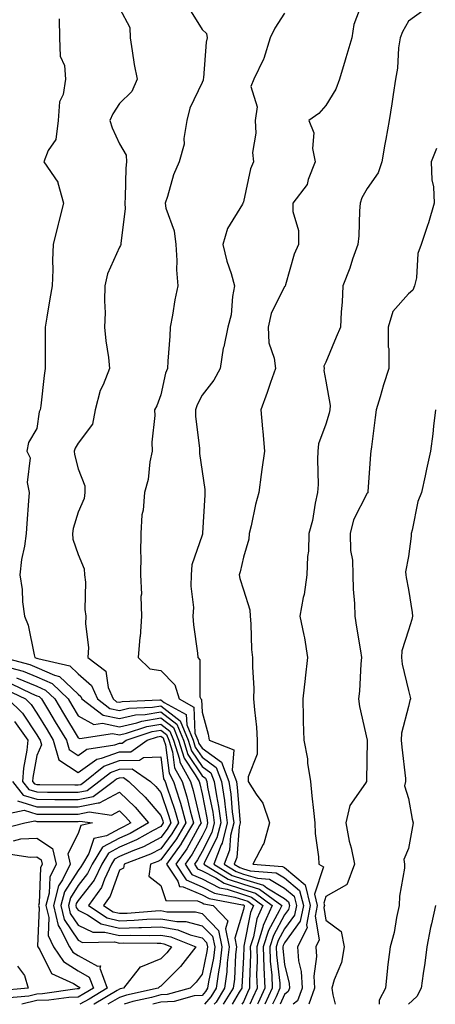
# Model space of a CAD drawing. Units: inches. Extents: x 1042403 to 1043814, y 7218698 to 7221338.
# Drawn here: x 1042584 to 1042685, y 7218698 to 7218936 of the extents above; entities that cross this region are included whole.
import ezdxf

# ---------------------------------------------------------------- set-up
doc = ezdxf.new("R2010")
doc.units = ezdxf.units.IN
doc.header["$MEASUREMENT"] = 0
doc.layers.add('Contour_10427218', color=7, linetype='Continuous', true_color=0x6b8cd5)

msp = doc.modelspace()

# ---------------------------------------------------------------- linework, layer by layer
at = {"layer": 'Contour_10427218'}
for points in [[(1042667, 7218940.87, 2922), (1042664.79, 7218935.18, 2922), (1042664.34, 7218931.92, 2922), (1042662.84, 7218927.13, 2922), (1042662.68, 7218926.55, 2922), (1042661.33, 7218921.92, 2922), (1042660.47, 7218919.5, 2922), (1042658.05, 7218915.57, 2922), (1042656.33, 7218913.64, 2922), (1042653.91, 7218911.92, 2922), (1042655.08, 7218908.95, 2922), (1042654.81, 7218905.16, 2922), (1042655.45, 7218901.92, 2922), (1042653.77, 7218897.64, 2922), (1042653.54, 7218896.43, 2922), (1042650.06, 7218891.92, 2922), (1042650.06, 7218889.91, 2922), (1042651.39, 7218885.26, 2922), (1042651.37, 7218881.92, 2922), (1042650.39, 7218879.58, 2922), (1042648.28, 7218872.15, 2922), (1042648.17, 7218871.8, 2922), (1042648.05, 7218871.72, 2922), (1042644.77, 7218865.2, 2922), (1042644.03, 7218861.92, 2922), (1042644.24, 7218858.11, 2922), (1042645.55, 7218854.42, 2922), (1042645.8, 7218851.92, 2922), (1042644.61, 7218848.48, 2922), (1042643.85, 7218846.12, 2922), (1042642.29, 7218841.92, 2922), (1042642.7, 7218837.27, 2922), (1042642.74, 7218836.61, 2922), (1042643.19, 7218831.92, 2922), (1042642.54, 7218827.43, 2922), (1042642.39, 7218826.26, 2922), (1042641.78, 7218821.92, 2922), (1042640.96, 7218819.01, 2922), (1042639.92, 7218813.8, 2922), (1042639.46, 7218811.92, 2922), (1042639.38, 7218810.59, 2922), (1042638.05, 7218806.2, 2922), (1042637.29, 7218802.68, 2922), (1042637.05, 7218801.92, 2922), (1042637.23, 7218801.1, 2922), (1042638.05, 7218798.35, 2922), (1042639.63, 7218793.5, 2922), (1042639.67, 7218791.92, 2922), (1042639.87, 7218790.1, 2922), (1042640.02, 7218783.89, 2922), (1042640.3, 7218781.92, 2922), (1042640.26, 7218779.71, 2922), (1042640.57, 7218774.44, 2922), (1042640.53, 7218771.92, 2922), (1042640.71, 7218769.26, 2922), (1042641.25, 7218765.12, 2922), (1042641.43, 7218761.92, 2922), (1042641.39, 7218758.58, 2922), (1042639.22, 7218753.09, 2922), (1042639.18, 7218751.92, 2922), (1042641.14, 7218748.83, 2922), (1042642.78, 7218746.65, 2922), (1042644.34, 7218741.92, 2922), (1042643.01, 7218736.96, 2922), (1042642.84, 7218736.71, 2922), (1042640.37, 7218731.92, 2922), (1042647.52, 7218731.39, 2922), (1042648.05, 7218731.08, 2922), (1042653.05, 7218726.92, 2922), (1042654.26, 7218721.92, 2922), (1042653.36, 7218717.23, 2922), (1042653.48, 7218716.49, 2922), (1042651.17, 7218711.92, 2922), (1042651.41, 7218708.56, 2922), (1042652.05, 7218705.92, 2922), (1042652.25, 7218701.92, 2922), (1042651.16, 7218698.81, 2922), (1042650.13, 7218698, 2922)], [(1042608.05, 7218939.15, 2919), (1042610.55, 7218934.42, 2919), (1042610.61, 7218931.92, 2919), (1042611.16, 7218928.81, 2919), (1042611.64, 7218925.51, 2919), (1042612.35, 7218921.92, 2919), (1042611.06, 7218918.91, 2919), (1042608.05, 7218916.04, 2919), (1042606.41, 7218913.56, 2919), (1042605.75, 7218911.92, 2919), (1042606.25, 7218910.12, 2919), (1042608.05, 7218906.3, 2919), (1042609.69, 7218903.56, 2919), (1042609.75, 7218901.92, 2919), (1042609.61, 7218900.36, 2919), (1042609.46, 7218893.33, 2919), (1042609.34, 7218891.92, 2919), (1042609.44, 7218890.53, 2919), (1042608.36, 7218882.23, 2919), (1042608.4, 7218881.92, 2919), (1042608.32, 7218881.65, 2919), (1042608.05, 7218881.24, 2919), (1042605.14, 7218874.83, 2919), (1042604.5, 7218871.92, 2919), (1042604.4, 7218868.27, 2919), (1042604.57, 7218865.4, 2919), (1042604.46, 7218861.92, 2919), (1042604.71, 7218858.58, 2919), (1042605.39, 7218854.58, 2919), (1042605.63, 7218851.92, 2919), (1042604.07, 7218847.94, 2919), (1042603.38, 7218846.59, 2919), (1042602.15, 7218841.92, 2919), (1042601.51, 7218838.46, 2919), (1042598.05, 7218833.85, 2919), (1042597.33, 7218832.64, 2919), (1042597.11, 7218831.92, 2919), (1042597.19, 7218831.06, 2919), (1042598.05, 7218827.6, 2919), (1042599.63, 7218823.5, 2919), (1042599.63, 7218821.92, 2919), (1042599.5, 7218820.47, 2919), (1042598.05, 7218817.1, 2919), (1042596.84, 7218813.13, 2919), (1042596.66, 7218811.92, 2919), (1042596.74, 7218810.61, 2919), (1042598.05, 7218806.9, 2919), (1042599.51, 7218803.38, 2919), (1042599.61, 7218801.92, 2919), (1042599.83, 7218800.14, 2919), (1042599.67, 7218793.54, 2919), (1042599.94, 7218791.92, 2919), (1042599.85, 7218790.12, 2919), (1042600.53, 7218784.4, 2919), (1042600.43, 7218781.92, 2919), (1042604.73, 7218778.6, 2919), (1042605.3, 7218774.67, 2919), (1042606.49, 7218771.92, 2919), (1042607.37, 7218771.24, 2919), (1042608.05, 7218771.1, 2919), (1042608.71, 7218771.26, 2919), (1042617.82, 7218771.69, 2919), (1042618.05, 7218771.72, 2919), (1042618.89, 7218771.08, 2919), (1042624.24, 7218768.11, 2919), (1042624.34, 7218765.63, 2919), (1042625.86, 7218761.92, 2919), (1042626.39, 7218760.26, 2919), (1042628.05, 7218757.78, 2919), (1042631.47, 7218755.34, 2919), (1042632.78, 7218751.92, 2919), (1042633.46, 7218747.33, 2919), (1042633.54, 7218746.43, 2919), (1042634.14, 7218741.92, 2919), (1042632.93, 7218737.04, 2919), (1042632.7, 7218736.57, 2919), (1042630.92, 7218731.92, 2919), (1042635.34, 7218729.21, 2919), (1042638.05, 7218728.29, 2919), (1042642.93, 7218726.8, 2919), (1042643.77, 7218726.2, 2919), (1042648.05, 7218723.62, 2919), (1042648.97, 7218722.84, 2919), (1042649.2, 7218721.92, 2919), (1042649.01, 7218720.96, 2919), (1042648.05, 7218719.63, 2919), (1042645.32, 7218714.65, 2919), (1042644.46, 7218711.92, 2919), (1042644.55, 7218708.42, 2919), (1042644.94, 7218705.03, 2919), (1042645.06, 7218701.92, 2919), (1042643.28, 7218698, 2919)], [(1042625, 7218938.87, 2920), (1042628.05, 7218933.99, 2920), (1042629.1, 7218932.97, 2920), (1042629.26, 7218931.92, 2920), (1042629.05, 7218930.92, 2920), (1042628.38, 7218922.25, 2920), (1042628.32, 7218921.92, 2920), (1042628.3, 7218921.67, 2920), (1042628.05, 7218921.16, 2920), (1042625.1, 7218914.87, 2920), (1042624.36, 7218911.92, 2920), (1042623.66, 7218907.53, 2920), (1042623.75, 7218906.22, 2920), (1042622.52, 7218901.92, 2920), (1042621.16, 7218898.81, 2920), (1042619.65, 7218893.52, 2920), (1042619.09, 7218891.92, 2920), (1042619.3, 7218890.67, 2920), (1042621.33, 7218885.2, 2920), (1042621.68, 7218881.92, 2920), (1042621.94, 7218878.03, 2920), (1042621.9, 7218875.77, 2920), (1042622.21, 7218871.92, 2920), (1042621.47, 7218868.5, 2920), (1042620.9, 7218864.77, 2920), (1042620.35, 7218861.92, 2920), (1042620.26, 7218859.71, 2920), (1042619.79, 7218853.66, 2920), (1042619.71, 7218851.92, 2920), (1042619.2, 7218850.77, 2920), (1042618.05, 7218845.49, 2920), (1042617.13, 7218842.84, 2920), (1042616.55, 7218841.92, 2920), (1042616.62, 7218840.49, 2920), (1042615.9, 7218834.07, 2920), (1042616, 7218831.92, 2920), (1042615.43, 7218829.3, 2920), (1042614.98, 7218824.99, 2920), (1042614.12, 7218821.92, 2920), (1042613.77, 7218817.64, 2920), (1042613.46, 7218816.51, 2920), (1042613.23, 7218811.92, 2920), (1042613.17, 7218807.04, 2920), (1042613.23, 7218806.74, 2920), (1042613.15, 7218801.92, 2920), (1042613.38, 7218797.25, 2920), (1042613.25, 7218796.72, 2920), (1042613.38, 7218791.92, 2920), (1042613.03, 7218786.94, 2920), (1042613.01, 7218786.88, 2920), (1042612.58, 7218781.92, 2920), (1042615.37, 7218779.24, 2920), (1042618.05, 7218778.76, 2920), (1042621.43, 7218775.3, 2920), (1042622.54, 7218771.92, 2920), (1042626.08, 7218769.95, 2920), (1042626.33, 7218763.64, 2920), (1042627.03, 7218761.92, 2920), (1042627.29, 7218761.16, 2920), (1042628.05, 7218760.01, 2920), (1042632.78, 7218756.65, 2920), (1042634.55, 7218751.92, 2920), (1042635.02, 7218748.89, 2920), (1042635.35, 7218744.62, 2920), (1042635.73, 7218741.92, 2920), (1042634.96, 7218738.83, 2920), (1042634.67, 7218735.3, 2920), (1042633.38, 7218731.92, 2920), (1042636.27, 7218730.14, 2920), (1042638.05, 7218729.54, 2920), (1042641.47, 7218728.5, 2920), (1042644.42, 7218728.29, 2920), (1042648.05, 7218726.1, 2920), (1042650.34, 7218724.21, 2920), (1042650.88, 7218721.92, 2920), (1042650.43, 7218719.54, 2920), (1042648.05, 7218716.26, 2920), (1042646.51, 7218713.46, 2920), (1042646.02, 7218711.92, 2920), (1042646.1, 7218709.97, 2920), (1042646.86, 7218703.11, 2920), (1042646.92, 7218701.92, 2920), (1042645.96, 7218699.83, 2920), (1042645.13, 7218698, 2920)], [(1042648.05, 7218937.92, 2921), (1042645.69, 7218934.28, 2921), (1042644.55, 7218931.92, 2921), (1042643.01, 7218926.96, 2921), (1042642.93, 7218926.8, 2921), (1042640.61, 7218921.92, 2921), (1042639.83, 7218920.14, 2921), (1042641.37, 7218915.24, 2921), (1042640.92, 7218911.92, 2921), (1042641.1, 7218908.87, 2921), (1042640.28, 7218904.15, 2921), (1042640.47, 7218901.92, 2921), (1042639.75, 7218900.22, 2921), (1042638.05, 7218892.25, 2921), (1042637.97, 7218892, 2921), (1042637.93, 7218891.92, 2921), (1042637.84, 7218891.71, 2921), (1042634.2, 7218885.77, 2921), (1042633.07, 7218881.92, 2921), (1042634.03, 7218877.9, 2921), (1042635.08, 7218874.89, 2921), (1042635.92, 7218871.92, 2921), (1042635.43, 7218869.3, 2921), (1042635.06, 7218864.91, 2921), (1042634.32, 7218861.92, 2921), (1042633.3, 7218857.17, 2921), (1042633.17, 7218856.8, 2921), (1042632.42, 7218851.92, 2921), (1042630.9, 7218849.07, 2921), (1042628.05, 7218845.46, 2921), (1042626.84, 7218843.13, 2921), (1042626.45, 7218841.92, 2921), (1042626.49, 7218840.36, 2921), (1042627.42, 7218832.55, 2921), (1042627.44, 7218831.92, 2921), (1042627.46, 7218831.33, 2921), (1042628.05, 7218827, 2921), (1042628.75, 7218822.62, 2921), (1042628.75, 7218821.92, 2921), (1042628.69, 7218821.28, 2921), (1042628.19, 7218812.06, 2921), (1042628.17, 7218811.92, 2921), (1042628.15, 7218811.82, 2921), (1042628.05, 7218811.53, 2921), (1042625.59, 7218804.38, 2921), (1042625.43, 7218801.92, 2921), (1042625.34, 7218799.21, 2921), (1042625.94, 7218794.03, 2921), (1042625.84, 7218791.92, 2921), (1042626, 7218789.87, 2921), (1042626.94, 7218783.03, 2921), (1042627.03, 7218781.92, 2921), (1042627.52, 7218781.39, 2921), (1042627.54, 7218772.43, 2921), (1042627.72, 7218771.92, 2921), (1042627.93, 7218771.8, 2921), (1042628.05, 7218768.74, 2921), (1042629.5, 7218763.37, 2921), (1042629.79, 7218761.92, 2921), (1042635.76, 7218759.63, 2921), (1042635.32, 7218754.65, 2921), (1042636.35, 7218751.92, 2921), (1042636.57, 7218750.44, 2921), (1042637.17, 7218742.8, 2921), (1042637.29, 7218741.92, 2921), (1042637.05, 7218740.92, 2921), (1042636.45, 7218733.52, 2921), (1042635.84, 7218731.92, 2921), (1042637.21, 7218731.08, 2921), (1042638.05, 7218730.79, 2921), (1042639.67, 7218730.3, 2921), (1042645.98, 7218729.85, 2921), (1042648.05, 7218728.6, 2921), (1042651.68, 7218725.55, 2921), (1042652.58, 7218721.92, 2921), (1042651.84, 7218718.13, 2921), (1042648.05, 7218712.88, 2921), (1042647.7, 7218712.27, 2921), (1042647.6, 7218711.92, 2921), (1042647.62, 7218711.49, 2921), (1042648.05, 7218707.62, 2921), (1042649.14, 7218703.01, 2921), (1042649.2, 7218701.92, 2921), (1042648.91, 7218701.06, 2921), (1042648.05, 7218700.4, 2921), (1042646.96, 7218698, 2921)], [(1042681.51, 7218938.46, 2923), (1042678.05, 7218935.94, 2923), (1042676.55, 7218933.42, 2923), (1042676, 7218931.92, 2923), (1042675.65, 7218929.52, 2923), (1042675.37, 7218924.6, 2923), (1042674.89, 7218921.92, 2923), (1042674.34, 7218918.21, 2923), (1042674.03, 7218915.94, 2923), (1042673.38, 7218911.92, 2923), (1042672.54, 7218907.43, 2923), (1042672.33, 7218906.2, 2923), (1042671.55, 7218901.92, 2923), (1042670.69, 7218899.28, 2923), (1042668.05, 7218895.47, 2923), (1042666.74, 7218893.23, 2923), (1042666.37, 7218891.92, 2923), (1042666.19, 7218890.06, 2923), (1042665.98, 7218883.99, 2923), (1042665.76, 7218881.92, 2923), (1042664.51, 7218878.38, 2923), (1042663.81, 7218876.16, 2923), (1042662.13, 7218871.92, 2923), (1042661.98, 7218867.99, 2923), (1042661.76, 7218865.63, 2923), (1042661.6, 7218861.92, 2923), (1042660.53, 7218859.44, 2923), (1042658.05, 7218853.46, 2923), (1042657.54, 7218852.43, 2923), (1042657.58, 7218851.92, 2923), (1042657.56, 7218851.43, 2923), (1042658.05, 7218848.81, 2923), (1042659.03, 7218842.9, 2923), (1042658.99, 7218841.92, 2923), (1042658.85, 7218841.12, 2923), (1042658.05, 7218838.42, 2923), (1042656.27, 7218833.7, 2923), (1042656.08, 7218831.92, 2923), (1042655.98, 7218829.85, 2923), (1042656.14, 7218823.83, 2923), (1042656.02, 7218821.92, 2923), (1042655.43, 7218819.3, 2923), (1042654.83, 7218815.14, 2923), (1042653.93, 7218811.92, 2923), (1042653.79, 7218807.66, 2923), (1042653.56, 7218806.41, 2923), (1042653.44, 7218801.92, 2923), (1042652.76, 7218797.21, 2923), (1042652.56, 7218796.43, 2923), (1042651.76, 7218791.92, 2923), (1042652.66, 7218787.31, 2923), (1042652.82, 7218786.69, 2923), (1042653.62, 7218781.92, 2923), (1042653.01, 7218776.96, 2923), (1042653.01, 7218776.88, 2923), (1042652.42, 7218771.92, 2923), (1042652.56, 7218767.41, 2923), (1042652.56, 7218766.43, 2923), (1042652.7, 7218761.92, 2923), (1042653.58, 7218757.45, 2923), (1042653.62, 7218756.35, 2923), (1042654.3, 7218751.92, 2923), (1042654.63, 7218748.5, 2923), (1042655.04, 7218744.93, 2923), (1042655.35, 7218741.92, 2923), (1042655.47, 7218739.34, 2923), (1042656.25, 7218733.72, 2923), (1042656.35, 7218731.92, 2923), (1042657.44, 7218731.31, 2923), (1042655.28, 7218724.69, 2923), (1042655.96, 7218721.92, 2923), (1042655.45, 7218719.32, 2923), (1042656.39, 7218713.58, 2923), (1042655.57, 7218711.92, 2923), (1042655.73, 7218709.6, 2923), (1042655.14, 7218704.83, 2923), (1042655.3, 7218701.92, 2923), (1042653.92, 7218698, 2923)], [(1042593.42, 7218936.55, 2918), (1042593.54, 7218931.92, 2918), (1042593.66, 7218927.53, 2918), (1042594.73, 7218925.24, 2918), (1042594.96, 7218921.92, 2918), (1042594.38, 7218918.25, 2918), (1042593.5, 7218916.47, 2918), (1042593.21, 7218911.92, 2918), (1042592.64, 7218907.33, 2918), (1042590.8, 7218904.67, 2918), (1042589.77, 7218901.92, 2918), (1042593.15, 7218897.02, 2918), (1042593.15, 7218896.82, 2918), (1042594.5, 7218891.92, 2918), (1042593.25, 7218887.12, 2918), (1042593.17, 7218886.8, 2918), (1042591.98, 7218881.92, 2918), (1042591.82, 7218878.15, 2918), (1042591.88, 7218875.75, 2918), (1042591.72, 7218871.92, 2918), (1042591.19, 7218868.78, 2918), (1042590.43, 7218864.3, 2918), (1042590.04, 7218861.92, 2918), (1042590.02, 7218859.95, 2918), (1042590.02, 7218851.92, 2918), (1042589.79, 7218850.18, 2918), (1042588.99, 7218842.86, 2918), (1042588.87, 7218841.92, 2918), (1042588.6, 7218841.37, 2918), (1042588.05, 7218837.41, 2918), (1042586.02, 7218833.95, 2918), (1042585.65, 7218831.92, 2918), (1042586.39, 7218830.26, 2918), (1042585.69, 7218824.28, 2918), (1042586.16, 7218821.92, 2918), (1042586, 7218819.87, 2918), (1042585.63, 7218814.34, 2918), (1042585.45, 7218811.92, 2918), (1042585.06, 7218808.93, 2918), (1042584.34, 7218805.63, 2918), (1042583.93, 7218801.92, 2918), (1042584.5, 7218798.37, 2918), (1042584.57, 7218795.4, 2918), (1042585.02, 7218791.92, 2918), (1042585.94, 7218789.81, 2918), (1042587.37, 7218782.6, 2918), (1042587.58, 7218781.92, 2918), (1042587.95, 7218781.82, 2918), (1042588.05, 7218781.78, 2918), (1042588.28, 7218781.69, 2918), (1042596.04, 7218779.91, 2918), (1042598.05, 7218778.01, 2918), (1042601.31, 7218775.18, 2918), (1042602.7, 7218771.92, 2918), (1042605.75, 7218769.62, 2918), (1042608.05, 7218769.15, 2918), (1042610.32, 7218769.65, 2918), (1042616.04, 7218769.91, 2918), (1042618.05, 7218770.26, 2918), (1042622.76, 7218766.63, 2918), (1042624.69, 7218761.92, 2918), (1042625.49, 7218759.36, 2918), (1042628.05, 7218755.55, 2918), (1042630.18, 7218754.05, 2918), (1042630.98, 7218751.92, 2918), (1042631.51, 7218748.46, 2918), (1042632.03, 7218745.9, 2918), (1042632.56, 7218741.92, 2918), (1042631.66, 7218738.31, 2918), (1042628.73, 7218732.6, 2918), (1042628.48, 7218731.92, 2918), (1042634.4, 7218728.27, 2918), (1042638.05, 7218727.04, 2918), (1042641.98, 7218725.85, 2918), (1042647.33, 7218721.92, 2918), (1042646.72, 7218720.59, 2918), (1042644.1, 7218715.87, 2918), (1042642.87, 7218711.92, 2918), (1042643.03, 7218706.94, 2918), (1042643.03, 7218706.9, 2918), (1042643.23, 7218701.92, 2918), (1042641.6, 7218698.37, 2918), (1042641.44, 7218698, 2918)], [(1042684.79, 7218905.18, 2924), (1042683.56, 7218901.92, 2924), (1042683.71, 7218897.58, 2924), (1042684.07, 7218895.9, 2924), (1042684.26, 7218891.92, 2924), (1042682.84, 7218887.13, 2924), (1042682.6, 7218886.47, 2924), (1042681.1, 7218881.92, 2924), (1042680.26, 7218879.71, 2924), (1042679.96, 7218873.83, 2924), (1042679.51, 7218871.92, 2924), (1042679.12, 7218870.85, 2924), (1042678.05, 7218869.97, 2924), (1042674.28, 7218865.69, 2924), (1042673.13, 7218861.92, 2924), (1042673.15, 7218857.02, 2924), (1042673.25, 7218856.72, 2924), (1042673.25, 7218851.92, 2924), (1042672.01, 7218847.96, 2924), (1042671.19, 7218845.06, 2924), (1042670.24, 7218841.92, 2924), (1042669.96, 7218840.01, 2924), (1042669.09, 7218832.96, 2924), (1042668.95, 7218831.92, 2924), (1042668.81, 7218831.16, 2924), (1042668.21, 7218822.08, 2924), (1042668.19, 7218821.92, 2924), (1042668.15, 7218821.82, 2924), (1042668.05, 7218821.72, 2924), (1042664.73, 7218815.24, 2924), (1042663.91, 7218811.92, 2924), (1042664.01, 7218807.88, 2924), (1042664.44, 7218805.53, 2924), (1042664.57, 7218801.92, 2924), (1042664.63, 7218798.5, 2924), (1042664.98, 7218794.99, 2924), (1042665.06, 7218791.92, 2924), (1042665.41, 7218789.28, 2924), (1042666.45, 7218783.52, 2924), (1042666.68, 7218781.92, 2924), (1042666.53, 7218780.4, 2924), (1042666.14, 7218773.83, 2924), (1042665.9, 7218771.92, 2924), (1042666.19, 7218770.06, 2924), (1042668.05, 7218761.92, 2924), (1042667.84, 7218752.13, 2924), (1042667.85, 7218751.92, 2924), (1042667.62, 7218751.49, 2924), (1042663.81, 7218746.16, 2924), (1042662.87, 7218741.92, 2924), (1042663.64, 7218737.51, 2924), (1042664.12, 7218735.85, 2924), (1042664.96, 7218731.92, 2924), (1042663.07, 7218726.94, 2924), (1042663.07, 7218726.9, 2924), (1042663.03, 7218726.9, 2924), (1042658.05, 7218724.07, 2924), (1042657.52, 7218722.45, 2924), (1042657.66, 7218721.92, 2924), (1042657.56, 7218721.43, 2924), (1042658.05, 7218718.38, 2924), (1042661.76, 7218715.63, 2924), (1042662.42, 7218711.92, 2924), (1042661.82, 7218708.15, 2924), (1042660.02, 7218703.89, 2924), (1042659.51, 7218701.92, 2924), (1042659.71, 7218700.26, 2924), (1042660.29, 7218698, 2924)], [(1042684.57, 7218841.92, 2925), (1042684.1, 7218837.97, 2925), (1042683.91, 7218836.06, 2925), (1042683.38, 7218831.92, 2925), (1042682.42, 7218827.55, 2925), (1042682.05, 7218825.92, 2925), (1042681.16, 7218821.92, 2925), (1042680.26, 7218819.71, 2925), (1042678.91, 7218812.78, 2925), (1042678.66, 7218811.92, 2925), (1042678.66, 7218811.31, 2925), (1042678.05, 7218806.41, 2925), (1042677.31, 7218802.66, 2925), (1042677.37, 7218801.92, 2925), (1042677.46, 7218801.33, 2925), (1042678.05, 7218798.44, 2925), (1042678.95, 7218792.82, 2925), (1042678.97, 7218791.92, 2925), (1042678.85, 7218791.12, 2925), (1042678.05, 7218788.6, 2925), (1042676.45, 7218783.52, 2925), (1042676.35, 7218781.92, 2925), (1042676.49, 7218780.36, 2925), (1042678.05, 7218773.93, 2925), (1042678.46, 7218772.33, 2925), (1042678.5, 7218771.92, 2925), (1042678.4, 7218771.57, 2925), (1042678.05, 7218770.12, 2925), (1042676.37, 7218763.6, 2925), (1042676.29, 7218761.92, 2925), (1042676.39, 7218760.26, 2925), (1042677.31, 7218752.66, 2925), (1042677.35, 7218751.92, 2925), (1042677.05, 7218750.92, 2925), (1042678.05, 7218747.84, 2925), (1042678.91, 7218742.78, 2925), (1042679.16, 7218741.92, 2925), (1042678.97, 7218741, 2925), (1042678.05, 7218735.71, 2925), (1042676.88, 7218733.09, 2925), (1042677.07, 7218731.92, 2925), (1042677.07, 7218730.94, 2925), (1042675.82, 7218724.15, 2925), (1042675.8, 7218721.92, 2925), (1042675.14, 7218719.01, 2925), (1042674.57, 7218715.4, 2925), (1042673.6, 7218711.92, 2925), (1042672.97, 7218707, 2925), (1042672.97, 7218706.84, 2925), (1042672.48, 7218701.92, 2925), (1042670.94, 7218699.03, 2925), (1042670.91, 7218698, 2925)], [(1042579.94, 7218781.92, 2917), (1042586.35, 7218780.22, 2917), (1042588.05, 7218779.52, 2917), (1042592.33, 7218777.64, 2917), (1042593.5, 7218777.37, 2917), (1042598.05, 7218773.07, 2917), (1042598.66, 7218772.53, 2917), (1042598.93, 7218771.92, 2917), (1042604.1, 7218767.97, 2917), (1042608.05, 7218767.17, 2917), (1042611.94, 7218768.03, 2917), (1042614.28, 7218768.15, 2917), (1042618.05, 7218768.78, 2917), (1042621.92, 7218765.79, 2917), (1042623.52, 7218761.92, 2917), (1042624.59, 7218758.46, 2917), (1042628.05, 7218753.33, 2917), (1042628.87, 7218752.74, 2917), (1042629.18, 7218751.92, 2917), (1042629.4, 7218750.57, 2917), (1042630.63, 7218744.5, 2917), (1042630.98, 7218741.92, 2917), (1042630.41, 7218739.56, 2917), (1042628.05, 7218735.01, 2917), (1042626.98, 7218732.99, 2917), (1042626.19, 7218731.92, 2917), (1042626.94, 7218730.81, 2917), (1042628.05, 7218730.32, 2917), (1042631.35, 7218728.62, 2917), (1042633.44, 7218727.31, 2917), (1042638.05, 7218725.79, 2917), (1042641.02, 7218724.89, 2917), (1042645.06, 7218721.92, 2917), (1042642.87, 7218717.1, 2917), (1042642.8, 7218716.67, 2917), (1042641.29, 7218711.92, 2917), (1042641.41, 7218708.56, 2917), (1042641.27, 7218705.14, 2917), (1042641.39, 7218701.92, 2917), (1042640.35, 7218699.62, 2917), (1042639.63, 7218698, 2917)], [(1042580.12, 7218779.85, 2916), (1042584.75, 7218778.62, 2916), (1042588.05, 7218777.23, 2916), (1042591.76, 7218775.63, 2916), (1042595.59, 7218771.92, 2916), (1042596.51, 7218770.38, 2916), (1042598.05, 7218767.84, 2916), (1042601.86, 7218765.73, 2916), (1042603.91, 7218766.06, 2916), (1042608.05, 7218765.2, 2916), (1042612.27, 7218766.14, 2916), (1042613.44, 7218766.53, 2916), (1042618.05, 7218767.31, 2916), (1042621.1, 7218764.97, 2916), (1042622.35, 7218761.92, 2916), (1042623.71, 7218757.58, 2916), (1042626.39, 7218753.58, 2916), (1042627.31, 7218751.92, 2916), (1042627.48, 7218751.35, 2916), (1042628.05, 7218748.93, 2916), (1042629.24, 7218743.11, 2916), (1042629.4, 7218741.92, 2916), (1042629.14, 7218740.83, 2916), (1042628.05, 7218738.72, 2916), (1042625.65, 7218734.32, 2916), (1042623.93, 7218731.92, 2916), (1042625.57, 7218729.44, 2916), (1042628.05, 7218728.38, 2916), (1042632.31, 7218726.18, 2916), (1042634.12, 7218725.85, 2916), (1042638.05, 7218724.54, 2916), (1042640.06, 7218723.93, 2916), (1042642.8, 7218721.92, 2916), (1042641.31, 7218718.66, 2916), (1042640.49, 7218714.36, 2916), (1042639.73, 7218711.92, 2916), (1042639.79, 7218710.18, 2916), (1042639.5, 7218703.37, 2916), (1042639.55, 7218701.92, 2916), (1042639.09, 7218700.88, 2916), (1042638.05, 7218698.58, 2916), (1042637.72, 7218698, 2916)], [(1042581.76, 7218775.63, 2914), (1042586.72, 7218773.25, 2914), (1042588.05, 7218772.7, 2914), (1042588.6, 7218772.47, 2914), (1042589.14, 7218771.92, 2914), (1042590.84, 7218769.13, 2914), (1042592.52, 7218766.39, 2914), (1042595.22, 7218761.92, 2914), (1042595.84, 7218759.71, 2914), (1042598.05, 7218758.25, 2914), (1042600.18, 7218759.79, 2914), (1042606.96, 7218760.83, 2914), (1042608.05, 7218761.24, 2914), (1042608.73, 7218761.24, 2914), (1042609.71, 7218761.92, 2914), (1042615.96, 7218764.01, 2914), (1042618.05, 7218764.34, 2914), (1042619.42, 7218763.29, 2914), (1042619.98, 7218761.92, 2914), (1042620.88, 7218759.09, 2914), (1042621.37, 7218755.24, 2914), (1042623.21, 7218751.92, 2914), (1042624.36, 7218748.23, 2914), (1042625.16, 7218744.81, 2914), (1042625.96, 7218741.92, 2914), (1042623.03, 7218736.94, 2914), (1042622.97, 7218736.84, 2914), (1042619.44, 7218731.92, 2914), (1042622.17, 7218727.8, 2914), (1042622.62, 7218726.49, 2914), (1042623.5, 7218726.47, 2914), (1042628.05, 7218724.5, 2914), (1042629.75, 7218723.62, 2914), (1042637.87, 7218722.1, 2914), (1042638.05, 7218722.04, 2914), (1042638.15, 7218722.02, 2914), (1042638.26, 7218721.92, 2914), (1042638.21, 7218721.76, 2914), (1042638.05, 7218720.96, 2914), (1042635.96, 7218714.01, 2914), (1042636.39, 7218711.92, 2914), (1042636.17, 7218710.05, 2914), (1042635.88, 7218704.09, 2914), (1042635.59, 7218701.92, 2914), (1042633.18, 7218698, 2914)], [(1042583.15, 7218777.02, 2915), (1042588.05, 7218774.97, 2915), (1042590.18, 7218774.05, 2915), (1042592.37, 7218771.92, 2915), (1042594.51, 7218768.38, 2915), (1042598.05, 7218762.53, 2915), (1042598.44, 7218762.31, 2915), (1042606.39, 7218763.58, 2915), (1042608.05, 7218763.23, 2915), (1042609.75, 7218763.62, 2915), (1042614.71, 7218765.26, 2915), (1042618.05, 7218765.83, 2915), (1042620.26, 7218764.13, 2915), (1042621.16, 7218761.92, 2915), (1042622.6, 7218757.37, 2915), (1042622.7, 7218756.57, 2915), (1042625.26, 7218751.92, 2915), (1042625.92, 7218749.79, 2915), (1042627.7, 7218742.27, 2915), (1042627.8, 7218741.92, 2915), (1042627.42, 7218741.3, 2915), (1042624.34, 7218735.63, 2915), (1042621.68, 7218731.92, 2915), (1042624.22, 7218728.09, 2915), (1042628.05, 7218726.43, 2915), (1042631.04, 7218724.91, 2915), (1042636, 7218723.97, 2915), (1042638.05, 7218723.29, 2915), (1042639.1, 7218722.97, 2915), (1042640.53, 7218721.92, 2915), (1042639.77, 7218720.2, 2915), (1042638.19, 7218712.06, 2915), (1042638.15, 7218711.92, 2915), (1042638.15, 7218711.82, 2915), (1042638.05, 7218709.38, 2915), (1042637.72, 7218702.25, 2915), (1042637.66, 7218701.92, 2915), (1042637.05, 7218700.92, 2915), (1042635.38, 7218698, 2915)], [(1042580.37, 7218774.24, 2913), (1042585.26, 7218771.92, 2913), (1042586.68, 7218770.55, 2913), (1042588.05, 7218768.46, 2913), (1042590.53, 7218764.4, 2913), (1042592.03, 7218761.92, 2913), (1042593.34, 7218757.21, 2913), (1042598.05, 7218754.11, 2913), (1042602.6, 7218757.37, 2913), (1042603.67, 7218757.55, 2913), (1042608.05, 7218759.13, 2913), (1042610.82, 7218759.15, 2913), (1042614.77, 7218761.92, 2913), (1042617.23, 7218762.74, 2913), (1042618.05, 7218762.88, 2913), (1042618.6, 7218762.47, 2913), (1042618.81, 7218761.92, 2913), (1042619.16, 7218760.81, 2913), (1042620.06, 7218753.93, 2913), (1042621.16, 7218751.92, 2913), (1042622.56, 7218747.41, 2913), (1042622.82, 7218746.69, 2913), (1042624.12, 7218741.92, 2913), (1042621.88, 7218738.09, 2913), (1042618.05, 7218732.96, 2913), (1042617.37, 7218732.6, 2913), (1042615.57, 7218731.92, 2913), (1042615.14, 7218729.01, 2913), (1042618.05, 7218726.76, 2913), (1042619.26, 7218723.13, 2913), (1042626.92, 7218723.05, 2913), (1042628.05, 7218722.56, 2913), (1042628.48, 7218722.35, 2913), (1042630.75, 7218721.92, 2913), (1042634.32, 7218718.19, 2913), (1042633.73, 7218716.24, 2913), (1042634.63, 7218711.92, 2913), (1042634.16, 7218708.03, 2913), (1042634.07, 7218705.9, 2913), (1042633.5, 7218701.92, 2913), (1042631.43, 7218698.54, 2913), (1042630.99, 7218698, 2913)], [(1042581.02, 7218771.92, 2912), (1042584.59, 7218768.46, 2912), (1042588.05, 7218763.21, 2912), (1042588.54, 7218762.41, 2912), (1042588.83, 7218761.92, 2912), (1042589.14, 7218760.83, 2912), (1042588.05, 7218758.19, 2912), (1042587.11, 7218752.86, 2912), (1042587.03, 7218751.92, 2912), (1042587.48, 7218751.35, 2912), (1042588.05, 7218751.18, 2912), (1042588.79, 7218751.18, 2912), (1042597.23, 7218751.1, 2912), (1042598.05, 7218751.1, 2912), (1042598.73, 7218751.24, 2912), (1042599.67, 7218751.92, 2912), (1042604.3, 7218755.67, 2912), (1042608.05, 7218757.04, 2912), (1042612.91, 7218757.06, 2912), (1042613.89, 7218757.76, 2912), (1042618.05, 7218757.9, 2912), (1042618.73, 7218752.6, 2912), (1042619.12, 7218751.92, 2912), (1042619.59, 7218750.38, 2912), (1042621.37, 7218745.24, 2912), (1042622.31, 7218741.92, 2912), (1042620.73, 7218739.24, 2912), (1042618.05, 7218735.67, 2912), (1042615.59, 7218734.38, 2912), (1042609.2, 7218731.92, 2912), (1042609.05, 7218730.92, 2912), (1042608.05, 7218730.46, 2912), (1042605.82, 7218724.15, 2912), (1042604.2, 7218721.92, 2912), (1042606.53, 7218720.4, 2912), (1042608.05, 7218720.03, 2912), (1042609.89, 7218720.08, 2912), (1042616.76, 7218720.63, 2912), (1042618.05, 7218720.67, 2912), (1042619.55, 7218720.42, 2912), (1042626.49, 7218720.36, 2912), (1042628.05, 7218719.97, 2912), (1042632.03, 7218715.9, 2912), (1042632.87, 7218711.92, 2912), (1042632.37, 7218707.6, 2912), (1042632, 7218705.87, 2912), (1042631.43, 7218701.92, 2912), (1042630.14, 7218699.83, 2912), (1042628.67, 7218698, 2912)], [(1042582.6, 7218766.47, 2911), (1042585.84, 7218761.92, 2911), (1042585.63, 7218759.5, 2911), (1042584.85, 7218755.12, 2911), (1042584.59, 7218751.92, 2911), (1042586.12, 7218749.99, 2911), (1042588.05, 7218749.4, 2911), (1042590.59, 7218749.38, 2911), (1042595.47, 7218749.34, 2911), (1042598.05, 7218749.32, 2911), (1042600.2, 7218749.77, 2911), (1042603.09, 7218751.92, 2911), (1042605.84, 7218754.13, 2911), (1042608.05, 7218754.95, 2911), (1042611.1, 7218754.97, 2911), (1042615.55, 7218751.92, 2911), (1042616.82, 7218750.69, 2911), (1042618.05, 7218749.26, 2911), (1042619.94, 7218743.81, 2911), (1042620.47, 7218741.92, 2911), (1042619.57, 7218740.4, 2911), (1042618.05, 7218738.37, 2911), (1042613.83, 7218736.14, 2911), (1042611.31, 7218735.18, 2911), (1042608.05, 7218733.76, 2911), (1042606.86, 7218733.11, 2911), (1042606.12, 7218731.92, 2911), (1042604.42, 7218728.29, 2911), (1042603.71, 7218726.26, 2911), (1042600.53, 7218721.92, 2911), (1042605.08, 7218718.95, 2911), (1042608.05, 7218718.23, 2911), (1042611.62, 7218718.35, 2911), (1042614.71, 7218718.58, 2911), (1042618.05, 7218718.7, 2911), (1042621.94, 7218718.03, 2911), (1042624.14, 7218718.01, 2911), (1042628.05, 7218717.02, 2911), (1042630.59, 7218714.46, 2911), (1042631.12, 7218711.92, 2911), (1042630.78, 7218709.19, 2911), (1042629.57, 7218703.44, 2911), (1042629.36, 7218701.92, 2911), (1042628.85, 7218701.12, 2911), (1042628.05, 7218700.12, 2911), (1042626.16, 7218700.03, 2911), (1042621.31, 7218698.66, 2911), (1042618.05, 7218698.54, 2911), (1042616.09, 7218698, 2911)], [(1042582.17, 7218751.92, 2910), (1042584.75, 7218748.62, 2910), (1042588.05, 7218747.62, 2910), (1042592.37, 7218747.6, 2910), (1042593.71, 7218747.58, 2910), (1042598.05, 7218747.56, 2910), (1042601.66, 7218748.31, 2910), (1042606.53, 7218751.92, 2910), (1042607.37, 7218752.6, 2910), (1042608.05, 7218752.84, 2910), (1042608.99, 7218752.86, 2910), (1042610.35, 7218751.92, 2910), (1042614.28, 7218748.15, 2910), (1042618.05, 7218743.7, 2910), (1042618.52, 7218742.39, 2910), (1042618.64, 7218741.92, 2910), (1042618.42, 7218741.55, 2910), (1042618.05, 7218741.06, 2910), (1042616.23, 7218740.1, 2910), (1042612.17, 7218737.8, 2910), (1042608.05, 7218736, 2910), (1042605.39, 7218734.58, 2910), (1042603.77, 7218731.92, 2910), (1042601.94, 7218728.03, 2910), (1042598.05, 7218723.09, 2910), (1042597.58, 7218722.39, 2910), (1042597.46, 7218721.92, 2910), (1042597.58, 7218721.45, 2910), (1042598.05, 7218720.75, 2910), (1042600.32, 7218719.65, 2910), (1042603.62, 7218717.49, 2910), (1042608.05, 7218716.43, 2910), (1042612.7, 7218716.57, 2910), (1042613.4, 7218716.57, 2910), (1042618.05, 7218716.72, 2910), (1042622.15, 7218716.02, 2910), (1042625.14, 7218714.83, 2910), (1042628.05, 7218714.09, 2910), (1042629.12, 7218712.99, 2910), (1042629.34, 7218711.92, 2910), (1042629.2, 7218710.77, 2910), (1042628.05, 7218705.28, 2910), (1042626.62, 7218703.35, 2910), (1042625.18, 7218701.92, 2910), (1042619.63, 7218700.34, 2910), (1042618.05, 7218700.3, 2910), (1042615.8, 7218699.67, 2910), (1042611.29, 7218698.68, 2910), (1042609.21, 7218698, 2910)], [(1042583.38, 7218747.25, 2909), (1042588.05, 7218745.83, 2909), (1042591.94, 7218745.81, 2909), (1042594.16, 7218745.81, 2909), (1042598.05, 7218745.79, 2909), (1042602.93, 7218746.8, 2909), (1042603.19, 7218746.78, 2909), (1042608.05, 7218749.38, 2909), (1042611.84, 7218745.71, 2909), (1042615.12, 7218741.92, 2909), (1042610.61, 7218739.36, 2909), (1042608.05, 7218738.25, 2909), (1042603.95, 7218736.02, 2909), (1042601.41, 7218731.92, 2909), (1042600.34, 7218729.63, 2909), (1042598.05, 7218726.72, 2909), (1042596.16, 7218723.81, 2909), (1042595.67, 7218721.92, 2909), (1042596.12, 7218719.99, 2909), (1042598.05, 7218717.13, 2909), (1042601.57, 7218715.44, 2909), (1042604.5, 7218715.47, 2909), (1042608.05, 7218714.62, 2909), (1042610.84, 7218714.71, 2909), (1042615.32, 7218714.65, 2909), (1042618.05, 7218714.75, 2909), (1042620.47, 7218714.34, 2909), (1042626.51, 7218711.92, 2909), (1042622.84, 7218707.13, 2909), (1042618.05, 7218702.39, 2909), (1042617.72, 7218702.25, 2909), (1042617.44, 7218701.92, 2909), (1042609.77, 7218700.2, 2909), (1042608.05, 7218699.65, 2909), (1042605.25, 7218698, 2909)], [(1042580.08, 7218743.95, 2908), (1042584.98, 7218744.99, 2908), (1042588.05, 7218744.05, 2908), (1042595.92, 7218744.05, 2908), (1042598.05, 7218744.03, 2908), (1042600.71, 7218744.58, 2908), (1042606.16, 7218743.81, 2908), (1042608.05, 7218744.81, 2908), (1042609.53, 7218743.4, 2908), (1042610.8, 7218741.92, 2908), (1042609.05, 7218740.92, 2908), (1042608.05, 7218740.49, 2908), (1042604.94, 7218738.81, 2908), (1042601.82, 7218738.15, 2908), (1042600.67, 7218734.54, 2908), (1042599.07, 7218731.92, 2908), (1042598.73, 7218731.24, 2908), (1042598.05, 7218730.36, 2908), (1042594.73, 7218725.24, 2908), (1042593.85, 7218721.92, 2908), (1042594.65, 7218718.52, 2908), (1042598.05, 7218713.5, 2908), (1042599.12, 7218712.99, 2908), (1042606.86, 7218713.11, 2908), (1042608.05, 7218712.82, 2908), (1042608.99, 7218712.86, 2908), (1042617.21, 7218712.76, 2908), (1042618.05, 7218712.8, 2908), (1042618.79, 7218712.66, 2908), (1042620.65, 7218711.92, 2908), (1042619.51, 7218710.46, 2908), (1042618.05, 7218708.99, 2908), (1042613.11, 7218706.98, 2908), (1042613.01, 7218706.96, 2908), (1042612.84, 7218706.71, 2908), (1042608.99, 7218701.92, 2908), (1042608.23, 7218701.74, 2908), (1042608.05, 7218701.69, 2908), (1042607.48, 7218701.35, 2908), (1042601.94, 7218698.03, 2908), (1042601.88, 7218698, 2908)], [(1042579.46, 7218740.51, 2907), (1042585.16, 7218741.92, 2907), (1042587.54, 7218742.43, 2907), (1042588.05, 7218742.27, 2907), (1042598.05, 7218742.27, 2907), (1042598.48, 7218742.35, 2907), (1042601.55, 7218741.92, 2907), (1042598.66, 7218741.31, 2907), (1042598.05, 7218739.38, 2907), (1042595.51, 7218734.46, 2907), (1042596.12, 7218731.92, 2907), (1042594.24, 7218728.11, 2907), (1042593.3, 7218726.67, 2907), (1042592.05, 7218721.92, 2907), (1042593.21, 7218717.08, 2907), (1042593.81, 7218716.16, 2907), (1042595.92, 7218711.92, 2907), (1042596.76, 7218710.63, 2907), (1042598.05, 7218709.81, 2907), (1042602.72, 7218707.25, 2907), (1042603.42, 7218707.29, 2907), (1042603.26, 7218706.71, 2907), (1042605.08, 7218701.92, 2907), (1042600.69, 7218699.28, 2907), (1042598.44, 7218698, 2907)], [(1042582.37, 7218737.6, 2906), (1042584.16, 7218738.03, 2906), (1042588.05, 7218738.25, 2906), (1042591.82, 7218735.69, 2906), (1042592.74, 7218731.92, 2906), (1042591.17, 7218728.8, 2906), (1042591.04, 7218724.91, 2906), (1042590.26, 7218721.92, 2906), (1042590.92, 7218719.05, 2906), (1042590.76, 7218714.63, 2906), (1042592.11, 7218711.92, 2906), (1042594.5, 7218708.37, 2906), (1042598.05, 7218706.08, 2906), (1042600.73, 7218704.6, 2906), (1042601.74, 7218701.92, 2906), (1042599.44, 7218700.53, 2906), (1042598.05, 7218699.73, 2906), (1042595.8, 7218699.67, 2906), (1042590.96, 7218699.01, 2906), (1042588.05, 7218698.93, 2906), (1042584.43, 7218698, 2906)], [(1042580.65, 7218734.52, 2905), (1042586.39, 7218733.58, 2905), (1042588.05, 7218733.66, 2905), (1042589.09, 7218732.96, 2905), (1042589.34, 7218731.92, 2905), (1042588.91, 7218731.06, 2905), (1042588.6, 7218722.47, 2905), (1042588.44, 7218721.92, 2905), (1042588.58, 7218721.39, 2905), (1042588.23, 7218712.1, 2905), (1042588.3, 7218711.92, 2905), (1042588.79, 7218711.18, 2905), (1042591.59, 7218705.46, 2905), (1042596.92, 7218703.05, 2905), (1042598.05, 7218702.33, 2905), (1042598.3, 7218702.17, 2905), (1042598.42, 7218701.92, 2905), (1042598.19, 7218701.78, 2905), (1042598.05, 7218701.71, 2905), (1042597.84, 7218701.71, 2905), (1042589.44, 7218700.53, 2905), (1042588.05, 7218700.49, 2905), (1042586.14, 7218700.01, 2905), (1042580.47, 7218699.5, 2905)], [(1042684.59, 7218721.92, 2926), (1042683.6, 7218717.47, 2926), (1042683.34, 7218716.63, 2926), (1042682.48, 7218711.92, 2926), (1042681.98, 7218707.99, 2926), (1042681.57, 7218705.44, 2926), (1042681.08, 7218701.92, 2926), (1042680.06, 7218699.91, 2926), (1042678.05, 7218698.07, 2926), (1042678, 7218698, 2926)], [(1042583.36, 7218707.23, 2904), (1042585.02, 7218704.95, 2904), (1042585.98, 7218701.92, 2904), (1042578.71, 7218701.26, 2904)]]:
    msp.add_polyline3d(points, dxfattribs=at)

doc.saveas('drawing.dxf')
